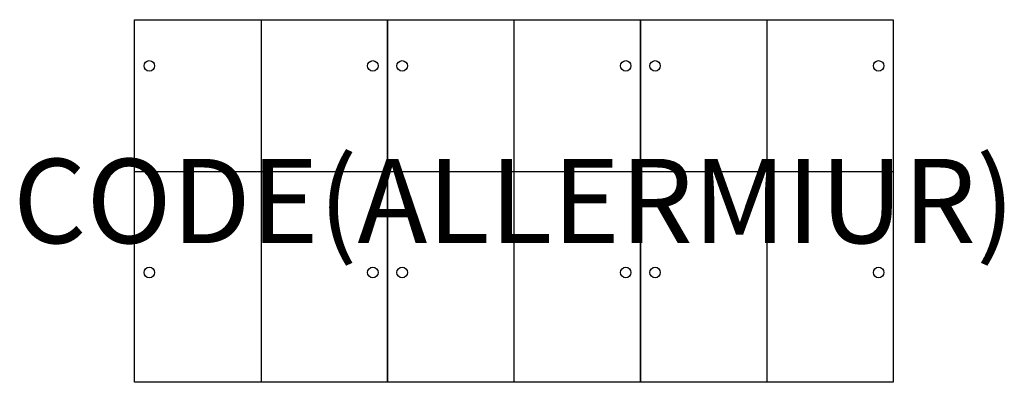
# Model space of a CAD drawing. Units: millimetres. Extents: x -573 to 1763, y 0 to 860.
import ezdxf
from ezdxf.enums import TextEntityAlignment as Align

# ---------------------------------------------------------------- set-up
doc = ezdxf.new("R2010")
doc.units = ezdxf.units.MM
doc.header["$MEASUREMENT"] = 0
for name, color, linetype in [('(Allermiur) Construction 2D', 7, 'Continuous'), ('(Allermiur) Furniture 2D', 7, 'Continuous'), ('(Allermiur) Furniture Text', 6, 'Continuous')]:
    doc.layers.add(name, color=color, linetype=linetype)
doc.styles.add('Senator', font='swiss.ttf', dxfattribs={"height": 200})

msp = doc.modelspace()

# ---------------------------------------------------------------- linework, layer by layer
at = {"layer": '(Allermiur) Construction 2D'}
for centre in [(-265.2, 750.5), (265.2, 750.5), (334.8, 750.5), (865.2, 750.5), (934.8, 750.5), (1465.2, 750.5), (-265.2, 260.4), (265.2, 260.4), (334.8, 260.4), (865.2, 260.4), (934.8, 260.4), (1465.2, 260.4)]:
    msp.add_circle(centre, 12.5, dxfattribs=at)
at = {"layer": '(Allermiur) Furniture 2D'}
for p, q in [((-300, 500), (300, 500)), ((300, 500), (900, 500)), ((900, 500), (1500, 500))]:
    msp.add_line(p, q, dxfattribs=at)
for points in [[(300, 860), (300, 0), (-300, 0), (-300, 860)], [(900, 860), (900, 0), (300, 0), (300, 860)], [(1500, 860), (1500, 0), (900, 0), (900, 860)]]:
    msp.add_lwpolyline(points, close=True, dxfattribs=at)
for points in [[(0, 860), (0, 0)], [(600, 860), (600, 0)], [(1200, 860), (1200, 0)]]:
    msp.add_lwpolyline(points, dxfattribs=at)

# ---------------------------------------------------------------- texts
at = {"layer": '(Allermiur) Furniture Text', "style": 'Senator', "flags": 8}
msp.add_attdef('CODE(ALLERMIUR)', text='AURDS13S', height=200, dxfattribs=at).set_placement((600, 430), align=Align.MIDDLE_CENTER)

doc.saveas('drawing.dxf')
